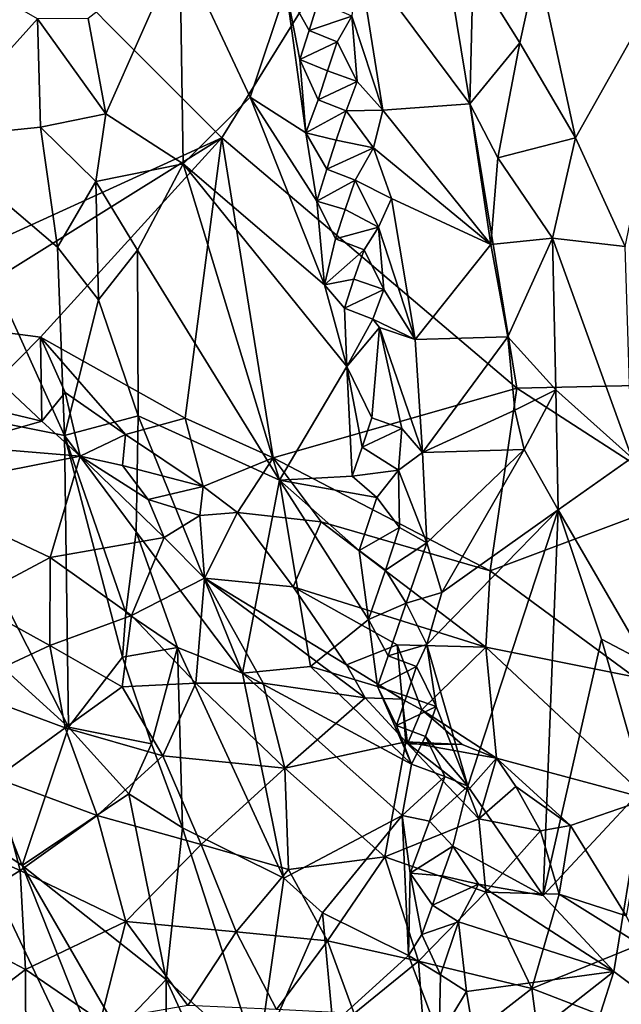
# Model space of a CAD drawing. Units: metres. Extents: x 25.06 to 27.26, y -1.55 to 2.09.
# Drawn here: x 26.33 to 26.52, y 0.85 to 1.16 of the extents above; entities that cross this region are included whole.
import ezdxf

# ---------------------------------------------------------------- set-up
doc = ezdxf.new("R2010")
doc.units = ezdxf.units.M

msp = doc.modelspace()

# ---------------------------------------------------------------- linework, layer by layer
at = {"layer": '1'}
for points in [[(26.39548, 1.12175, 9.18262), (26.20553, 1.03498, 9.18599), (26.24315, 1.27441, 9.18053)], [(26.39548, 1.12175, 9.18262), (26.24315, 1.27441, 9.18053), (26.45929, 1.22457, 9.17787)], [(26.39548, 1.12175, 9.18262), (26.45929, 1.22457, 9.17787), (26.48922, 1.04223, 9.18453)], [(26.48922, 1.04223, 9.18453), (26.45929, 1.22457, 9.17787), (26.75587, 1.0482, 9.17809)], [(26.75587, 1.0482, 9.17809), (26.45929, 1.22457, 9.17787), (26.71737, 1.17598, 9.17352)], [(26.24628, 1.21169, 9.37788), (26.30276, 1.12159, 9.3888), (26.33703, 1.15962, 9.3955)], [(26.49577, 1.17753, 9.39492), (26.50787, 1.12177, 9.40151), (26.54438, 1.18684, 9.40397)], [(26.50787, 1.12177, 9.40151), (26.52366, 1.08728, 9.40708), (26.54438, 1.18684, 9.40397)], [(26.35303, 1.15974, 9.39237), (26.35866, 1.12946, 9.39651), (26.38215, 1.1825, 9.37056)], [(26.35866, 1.12946, 9.39651), (26.38326, 1.1135, 9.38651), (26.38215, 1.1825, 9.37056)], [(26.38215, 1.1825, 9.37056), (26.38326, 1.1135, 9.38651), (26.40452, 1.13466, 9.36602)], [(26.38215, 1.1825, 9.37056), (26.40452, 1.13466, 9.36602), (26.41591, 1.16905, 9.34489)], [(26.43686, 1.16042, 9.34585), (26.44667, 1.13054, 9.35424), (26.4387, 1.18036, 9.34793)], [(26.4387, 1.18036, 9.34793), (26.44667, 1.13054, 9.35424), (26.47427, 1.13263, 9.3835)], [(26.4387, 1.18036, 9.34793), (26.47427, 1.13263, 9.3835), (26.47536, 1.17575, 9.38467)], [(26.49577, 1.17753, 9.39492), (26.47536, 1.17575, 9.38467), (26.49018, 1.15198, 9.39464)], [(26.49018, 1.15198, 9.39464), (26.50787, 1.12177, 9.40151), (26.49577, 1.17753, 9.39492)], [(26.47536, 1.17575, 9.38467), (26.47427, 1.13263, 9.3835), (26.49018, 1.15198, 9.39464)], [(26.41591, 1.16905, 9.34489), (26.40452, 1.13466, 9.36602), (26.42217, 1.12334, 9.3529)], [(26.41591, 1.16905, 9.34489), (26.42032, 1.14673, 9.34866), (26.42322, 1.15587, 9.34474)], [(26.41591, 1.16905, 9.34489), (26.42322, 1.15587, 9.34474), (26.42609, 1.16507, 9.34239)], [(26.42032, 1.14673, 9.34866), (26.41591, 1.16905, 9.34489), (26.42217, 1.12334, 9.3529)], [(26.42609, 1.16507, 9.34239), (26.42322, 1.15587, 9.34474), (26.43686, 1.16042, 9.34585)], [(26.33703, 1.15962, 9.3955), (26.30276, 1.12159, 9.3888), (26.33795, 1.12513, 9.39849)], [(26.33703, 1.15962, 9.3955), (26.35866, 1.12946, 9.39651), (26.35303, 1.15974, 9.39237)], [(26.33703, 1.15962, 9.3955), (26.33795, 1.12513, 9.39849), (26.35866, 1.12946, 9.39651)], [(26.42322, 1.15587, 9.34474), (26.43216, 1.15234, 9.34439), (26.43686, 1.16042, 9.34585)], [(26.43216, 1.15234, 9.34439), (26.43846, 1.13974, 9.34811), (26.43686, 1.16042, 9.34585)], [(26.43686, 1.16042, 9.34585), (26.43846, 1.13974, 9.34811), (26.44667, 1.13054, 9.35424)], [(26.42322, 1.15587, 9.34474), (26.42032, 1.14673, 9.34866), (26.43216, 1.15234, 9.34439)], [(26.42032, 1.14673, 9.34866), (26.42905, 1.14309, 9.34586), (26.43216, 1.15234, 9.34439)], [(26.43216, 1.15234, 9.34439), (26.42905, 1.14309, 9.34586), (26.43846, 1.13974, 9.34811)], [(26.49018, 1.15198, 9.39464), (26.47427, 1.13263, 9.3835), (26.48314, 1.11544, 9.3908)], [(26.49018, 1.15198, 9.39464), (26.48314, 1.11544, 9.3908), (26.50787, 1.12177, 9.40151)], [(26.42032, 1.14673, 9.34866), (26.42612, 1.13383, 9.34836), (26.42905, 1.14309, 9.34586)], [(26.42612, 1.13383, 9.34836), (26.42032, 1.14673, 9.34866), (26.42217, 1.12334, 9.3529)], [(26.42905, 1.14309, 9.34586), (26.42612, 1.13383, 9.34836), (26.43846, 1.13974, 9.34811)], [(26.42612, 1.13383, 9.34836), (26.435, 1.13033, 9.34797), (26.43846, 1.13974, 9.34811)], [(26.43846, 1.13974, 9.34811), (26.435, 1.13033, 9.34797), (26.44667, 1.13054, 9.35424)], [(26.40452, 1.13466, 9.36602), (26.38326, 1.1135, 9.38651), (26.42811, 1.07509, 9.36022)], [(26.42217, 1.12334, 9.3529), (26.40452, 1.13466, 9.36602), (26.42566, 1.10163, 9.35609)], [(26.40452, 1.13466, 9.36602), (26.42811, 1.07509, 9.36022), (26.42566, 1.10163, 9.35609)], [(26.435, 1.13033, 9.34797), (26.42612, 1.13383, 9.34836), (26.42217, 1.12334, 9.3529)], [(26.44667, 1.13054, 9.35424), (26.48096, 1.08785, 9.38907), (26.47427, 1.13263, 9.3835)], [(26.47427, 1.13263, 9.3835), (26.48096, 1.08785, 9.38907), (26.48314, 1.11544, 9.3908)], [(26.35866, 1.12946, 9.39651), (26.33795, 1.12513, 9.39849), (26.35554, 1.10795, 9.4008)], [(26.35866, 1.12946, 9.39651), (26.35554, 1.10795, 9.4008), (26.38326, 1.1135, 9.38651)], [(26.43187, 1.12103, 9.34922), (26.435, 1.13033, 9.34797), (26.42217, 1.12334, 9.3529)], [(26.435, 1.13033, 9.34797), (26.43187, 1.12103, 9.34922), (26.44371, 1.11856, 9.35242)], [(26.435, 1.13033, 9.34797), (26.44371, 1.11856, 9.35242), (26.44667, 1.13054, 9.35424)], [(26.44667, 1.13054, 9.35424), (26.44371, 1.11856, 9.35242), (26.48096, 1.08785, 9.38907)], [(26.33795, 1.12513, 9.39849), (26.30276, 1.12159, 9.3888), (26.34337, 1.08703, 9.40169)], [(26.33795, 1.12513, 9.39849), (26.34337, 1.08703, 9.40169), (26.35554, 1.10795, 9.4008)], [(26.4289, 1.1118, 9.35182), (26.43187, 1.12103, 9.34922), (26.42217, 1.12334, 9.3529)], [(26.42217, 1.12334, 9.3529), (26.42566, 1.10163, 9.35609), (26.4289, 1.1118, 9.35182)], [(26.20553, 1.03498, 9.18599), (26.39548, 1.12175, 9.18262), (26.30161, 1.06326, 9.18625)], [(26.30276, 1.12159, 9.3888), (26.29425, 1.03747, 9.38739), (26.34559, 1.02718, 9.40268)], [(26.30161, 1.06326, 9.18625), (26.39548, 1.12175, 9.18262), (26.33795, 1.05849, 9.18588)], [(26.30276, 1.12159, 9.3888), (26.34559, 1.02718, 9.40268), (26.34337, 1.08703, 9.40169)], [(26.33795, 1.05849, 9.18588), (26.39548, 1.12175, 9.18262), (26.38391, 1.0327, 9.18697)], [(26.38391, 1.0327, 9.18697), (26.39548, 1.12175, 9.18262), (26.41183, 1.02013, 9.1886)], [(26.41183, 1.02013, 9.1886), (26.39548, 1.12175, 9.18262), (26.48922, 1.04223, 9.18453)], [(26.43187, 1.12103, 9.34922), (26.4289, 1.1118, 9.35182), (26.44371, 1.11856, 9.35242)], [(26.48314, 1.11544, 9.3908), (26.50051, 1.08995, 9.40051), (26.50787, 1.12177, 9.40151)], [(26.50787, 1.12177, 9.40151), (26.50051, 1.08995, 9.40051), (26.52366, 1.08728, 9.40708)], [(26.4289, 1.1118, 9.35182), (26.43785, 1.1083, 9.3517), (26.44371, 1.11856, 9.35242)], [(26.44371, 1.11856, 9.35242), (26.43785, 1.1083, 9.3517), (26.44938, 1.10255, 9.35794)], [(26.44371, 1.11856, 9.35242), (26.44938, 1.10255, 9.35794), (26.48096, 1.08785, 9.38907)], [(26.48314, 1.11544, 9.3908), (26.48096, 1.08785, 9.38907), (26.50051, 1.08995, 9.40051)], [(26.35554, 1.10795, 9.4008), (26.3687, 1.08607, 9.39899), (26.38326, 1.1135, 9.38651)], [(26.3687, 1.08607, 9.39899), (26.41383, 1.013, 9.383), (26.38326, 1.1135, 9.38651)], [(26.42811, 1.07509, 9.36022), (26.38326, 1.1135, 9.38651), (26.4352, 1.04918, 9.36134)], [(26.38326, 1.1135, 9.38651), (26.41383, 1.013, 9.383), (26.4352, 1.04918, 9.36134)], [(26.4289, 1.1118, 9.35182), (26.42566, 1.10163, 9.35609), (26.43785, 1.1083, 9.3517)], [(26.35554, 1.10795, 9.4008), (26.34337, 1.08703, 9.40169), (26.35638, 1.07032, 9.40312)], [(26.35554, 1.10795, 9.4008), (26.35638, 1.07032, 9.40312), (26.3687, 1.08607, 9.39899)], [(26.42566, 1.10163, 9.35609), (26.43471, 1.09902, 9.35307), (26.43785, 1.1083, 9.3517)], [(26.43785, 1.1083, 9.3517), (26.43471, 1.09902, 9.35307), (26.44532, 1.09335, 9.35588)], [(26.43785, 1.1083, 9.3517), (26.44532, 1.09335, 9.35588), (26.44938, 1.10255, 9.35794)], [(26.42566, 1.10163, 9.35609), (26.42811, 1.07509, 9.36022), (26.43163, 1.08973, 9.35562)], [(26.42566, 1.10163, 9.35609), (26.43163, 1.08973, 9.35562), (26.43471, 1.09902, 9.35307)], [(26.44938, 1.10255, 9.35794), (26.44532, 1.09335, 9.35588), (26.45691, 1.05767, 9.36427)], [(26.44938, 1.10255, 9.35794), (26.45691, 1.05767, 9.36427), (26.48096, 1.08785, 9.38907)], [(26.43471, 1.09902, 9.35307), (26.43163, 1.08973, 9.35562), (26.44532, 1.09335, 9.35588)], [(26.43163, 1.08973, 9.35562), (26.44074, 1.08625, 9.35528), (26.44532, 1.09335, 9.35588)], [(26.44074, 1.08625, 9.35528), (26.44696, 1.07359, 9.35829), (26.44532, 1.09335, 9.35588)], [(26.44532, 1.09335, 9.35588), (26.44696, 1.07359, 9.35829), (26.45691, 1.05767, 9.36427)], [(26.43163, 1.08973, 9.35562), (26.42811, 1.07509, 9.36022), (26.44074, 1.08625, 9.35528)], [(26.48096, 1.08785, 9.38907), (26.48634, 1.05859, 9.39464), (26.50051, 1.08995, 9.40051)], [(26.50051, 1.08995, 9.40051), (26.48634, 1.05859, 9.39464), (26.50163, 1.0417, 9.4046)], [(26.50051, 1.08995, 9.40051), (26.50163, 1.0417, 9.4046), (26.52578, 1.02015, 9.4132)], [(26.50051, 1.08995, 9.40051), (26.52578, 1.02015, 9.4132), (26.52366, 1.08728, 9.40708)], [(26.34337, 1.08703, 9.40169), (26.34559, 1.02718, 9.40268), (26.35638, 1.07032, 9.40312)], [(26.3687, 1.08607, 9.39899), (26.35638, 1.07032, 9.40312), (26.36891, 1.03346, 9.40359)], [(26.3687, 1.08607, 9.39899), (26.36891, 1.03346, 9.40359), (26.41383, 1.013, 9.383)], [(26.43749, 1.07691, 9.35637), (26.44074, 1.08625, 9.35528), (26.42811, 1.07509, 9.36022)], [(26.44074, 1.08625, 9.35528), (26.43749, 1.07691, 9.35637), (26.44696, 1.07359, 9.35829)], [(26.45691, 1.05767, 9.36427), (26.48634, 1.05859, 9.39464), (26.48096, 1.08785, 9.38907)], [(26.42811, 1.07509, 9.36022), (26.43449, 1.06762, 9.35859), (26.43749, 1.07691, 9.35637)], [(26.43749, 1.07691, 9.35637), (26.43449, 1.06762, 9.35859), (26.44696, 1.07359, 9.35829)], [(26.42811, 1.07509, 9.36022), (26.4352, 1.04918, 9.36134), (26.43449, 1.06762, 9.35859)], [(26.43449, 1.06762, 9.35859), (26.44347, 1.06415, 9.35802), (26.44696, 1.07359, 9.35829)], [(26.44696, 1.07359, 9.35829), (26.44347, 1.06415, 9.35802), (26.45691, 1.05767, 9.36427)], [(26.35638, 1.07032, 9.40312), (26.34559, 1.02718, 9.40268), (26.36891, 1.03346, 9.40359)], [(26.43449, 1.06762, 9.35859), (26.4352, 1.04918, 9.36134), (26.44347, 1.06415, 9.35802)], [(26.44563, 1.06153, 9.35734), (26.44347, 1.06415, 9.35802), (26.4352, 1.04918, 9.36134)], [(26.44347, 1.06415, 9.35802), (26.44563, 1.06153, 9.35734), (26.45691, 1.05767, 9.36427)], [(26.32435, 1.04476, 9.18483), (26.30161, 1.06326, 9.18625), (26.33795, 1.05849, 9.18588)], [(26.4352, 1.04918, 9.36134), (26.44318, 1.03283, 9.36261), (26.44563, 1.06153, 9.35734)], [(26.44563, 1.06153, 9.35734), (26.44318, 1.03283, 9.36261), (26.45264, 1.02942, 9.36403)], [(26.45264, 1.02942, 9.36403), (26.45923, 1.02178, 9.36876), (26.44563, 1.06153, 9.35734)], [(26.44563, 1.06153, 9.35734), (26.45923, 1.02178, 9.36876), (26.45691, 1.05767, 9.36427)], [(26.33836, 1.03173, 9.18471), (26.32435, 1.04476, 9.18483), (26.33795, 1.05849, 9.18588)], [(26.33836, 1.03173, 9.18471), (26.33795, 1.05849, 9.18588), (26.34582, 1.04091, 9.18596)], [(26.34582, 1.04091, 9.18596), (26.33795, 1.05849, 9.18588), (26.36494, 1.02747, 9.18528)], [(26.36494, 1.02747, 9.18528), (26.33795, 1.05849, 9.18588), (26.38391, 1.0327, 9.18697)], [(26.45691, 1.05767, 9.36427), (26.45923, 1.02178, 9.36876), (26.48634, 1.05859, 9.39464)], [(26.48634, 1.05859, 9.39464), (26.45923, 1.02178, 9.36876), (26.48852, 1.03524, 9.39713)], [(26.48852, 1.03524, 9.39713), (26.50163, 1.0417, 9.4046), (26.48634, 1.05859, 9.39464)], [(26.4352, 1.04918, 9.36134), (26.41383, 1.013, 9.383), (26.43694, 1.01428, 9.3682)], [(26.4352, 1.04918, 9.36134), (26.43694, 1.01428, 9.3682), (26.4401, 1.02355, 9.36511)], [(26.4352, 1.04918, 9.36134), (26.4401, 1.02355, 9.36511), (26.44318, 1.03283, 9.36261)], [(26.48922, 1.04223, 9.18453), (26.75587, 1.0482, 9.17809), (26.54286, 1.00747, 9.18263)], [(26.33836, 1.03173, 9.18471), (26.31435, 1.03751, 9.1766), (26.32435, 1.04476, 9.18483)], [(26.48069, 0.98418, 9.18931), (26.41183, 1.02013, 9.1886), (26.48922, 1.04223, 9.18453)], [(26.48069, 0.98418, 9.18931), (26.48922, 1.04223, 9.18453), (26.54286, 1.00747, 9.18263)], [(26.35049, 1.02065, 9.17901), (26.33836, 1.03173, 9.18471), (26.34582, 1.04091, 9.18596)], [(26.36494, 1.02747, 9.18528), (26.35049, 1.02065, 9.17901), (26.34582, 1.04091, 9.18596)], [(26.49152, 1.02275, 9.4003), (26.50163, 1.0417, 9.4046), (26.48852, 1.03524, 9.39713)], [(26.50163, 1.0417, 9.4046), (26.49152, 1.02275, 9.4003), (26.50236, 1.00363, 9.40607)], [(26.50163, 1.0417, 9.4046), (26.50236, 1.00363, 9.40607), (26.52578, 1.02015, 9.4132)], [(26.29425, 1.03747, 9.38739), (26.29711, 0.9796, 9.38657), (26.34687, 0.93457, 9.40301)], [(26.29425, 1.03747, 9.38739), (26.34687, 0.93457, 9.40301), (26.34559, 1.02718, 9.40268)], [(26.31104, 1.02388, 9.18055), (26.31435, 1.03751, 9.1766), (26.33836, 1.03173, 9.18471)], [(26.34559, 1.02718, 9.40268), (26.36836, 0.99663, 9.40619), (26.36891, 1.03346, 9.40359)], [(26.3896, 1.01101, 9.18555), (26.36494, 1.02747, 9.18528), (26.38391, 1.0327, 9.18697)], [(26.36891, 1.03346, 9.40359), (26.36836, 0.99663, 9.40619), (26.40209, 0.95172, 9.3987)], [(26.36891, 1.03346, 9.40359), (26.40209, 0.95172, 9.3987), (26.41383, 1.013, 9.383)], [(26.3896, 1.01101, 9.18555), (26.38391, 1.0327, 9.18697), (26.41183, 1.02013, 9.1886)], [(26.44318, 1.03283, 9.36261), (26.4401, 1.02355, 9.36511), (26.45264, 1.02942, 9.36403)], [(26.45923, 1.02178, 9.36876), (26.49152, 1.02275, 9.4003), (26.48852, 1.03524, 9.39713)], [(26.31104, 1.02388, 9.18055), (26.33836, 1.03173, 9.18471), (26.35049, 1.02065, 9.17901)], [(26.4401, 1.02355, 9.36511), (26.4516, 1.01621, 9.36546), (26.45264, 1.02942, 9.36403)], [(26.45264, 1.02942, 9.36403), (26.4516, 1.01621, 9.36546), (26.45923, 1.02178, 9.36876)], [(26.34687, 0.93457, 9.40301), (26.36394, 0.95672, 9.40722), (26.34559, 1.02718, 9.40268)], [(26.36836, 0.99663, 9.40619), (26.34559, 1.02718, 9.40268), (26.36502, 0.97091, 9.40692)], [(26.36502, 0.97091, 9.40692), (26.34559, 1.02718, 9.40268), (26.36394, 0.95672, 9.40722)], [(26.364, 1.01762, 9.18349), (26.35049, 1.02065, 9.17901), (26.36494, 1.02747, 9.18528)], [(26.364, 1.01762, 9.18349), (26.36494, 1.02747, 9.18528), (26.3896, 1.01101, 9.18555)], [(26.29568, 1.00988, 9.18055), (26.31104, 1.02388, 9.18055), (26.35049, 1.02065, 9.17901)], [(26.4401, 1.02355, 9.36511), (26.43694, 1.01428, 9.3682), (26.4516, 1.01621, 9.36546)], [(26.34104, 0.98845, 9.18148), (26.29568, 1.00988, 9.18055), (26.35049, 1.02065, 9.17901)], [(26.34104, 0.98845, 9.18148), (26.35049, 1.02065, 9.17901), (26.3772, 0.99481, 9.18351)], [(26.35049, 1.02065, 9.17901), (26.364, 1.01762, 9.18349), (26.37213, 1.00691, 9.17739)], [(26.35049, 1.02065, 9.17901), (26.37213, 1.00691, 9.17739), (26.3772, 0.99481, 9.18351)], [(26.40054, 1.00271, 9.18548), (26.3896, 1.01101, 9.18555), (26.41183, 1.02013, 9.1886)], [(26.40054, 1.00271, 9.18548), (26.41183, 1.02013, 9.1886), (26.4271, 0.9998, 9.18802)], [(26.4271, 0.9998, 9.18802), (26.41183, 1.02013, 9.1886), (26.48069, 0.98418, 9.18931)], [(26.45923, 1.02178, 9.36876), (26.4516, 1.01621, 9.36546), (26.46058, 0.9931, 9.37105)], [(26.45923, 1.02178, 9.36876), (26.46058, 0.9931, 9.37105), (26.49152, 1.02275, 9.4003)], [(26.46058, 0.9931, 9.37105), (26.46542, 0.97728, 9.37535), (26.49152, 1.02275, 9.4003)], [(26.49152, 1.02275, 9.4003), (26.46542, 0.97728, 9.37535), (26.50236, 1.00363, 9.40607)], [(26.50236, 1.00363, 9.40607), (26.53055, 0.95488, 9.41403), (26.52578, 1.02015, 9.4132)], [(26.37213, 1.00691, 9.17739), (26.364, 1.01762, 9.18349), (26.3896, 1.01101, 9.18555)], [(26.43694, 1.01428, 9.3682), (26.41383, 1.013, 9.383), (26.44479, 1.00748, 9.36646)], [(26.43694, 1.01428, 9.3682), (26.44479, 1.00748, 9.36646), (26.4516, 1.01621, 9.36546)], [(26.44479, 1.00748, 9.36646), (26.45196, 0.99796, 9.36752), (26.4516, 1.01621, 9.36546)], [(26.4516, 1.01621, 9.36546), (26.45196, 0.99796, 9.36752), (26.46058, 0.9931, 9.37105)], [(26.37213, 1.00691, 9.17739), (26.3896, 1.01101, 9.18555), (26.38855, 1.00179, 9.17807)], [(26.38855, 1.00179, 9.17807), (26.3896, 1.01101, 9.18555), (26.40054, 1.00271, 9.18548)], [(26.40209, 0.95172, 9.3987), (26.42364, 0.9538, 9.3883), (26.41383, 1.013, 9.383)], [(26.41383, 1.013, 9.383), (26.42364, 0.9538, 9.3883), (26.44208, 0.96878, 9.37294)], [(26.41383, 1.013, 9.383), (26.44208, 0.96878, 9.37294), (26.43915, 0.99063, 9.3707)], [(26.41383, 1.013, 9.383), (26.43915, 0.99063, 9.3707), (26.44479, 1.00748, 9.36646)], [(26.34104, 0.98845, 9.18148), (26.3151, 0.97467, 9.18217), (26.29568, 1.00988, 9.18055)], [(26.44479, 1.00748, 9.36646), (26.43915, 0.99063, 9.3707), (26.45196, 0.99796, 9.36752)], [(26.52646, 0.95048, 9.18852), (26.48069, 0.98418, 9.18931), (26.54286, 1.00747, 9.18263)], [(26.3772, 0.99481, 9.18351), (26.37213, 1.00691, 9.17739), (26.38855, 1.00179, 9.17807)], [(26.39006, 0.98184, 9.17616), (26.3772, 0.99481, 9.18351), (26.38855, 1.00179, 9.17807)], [(26.38855, 1.00179, 9.17807), (26.40054, 1.00271, 9.18548), (26.39006, 0.98184, 9.17616)], [(26.39006, 0.98184, 9.17616), (26.40054, 1.00271, 9.18548), (26.41813, 0.9791, 9.18448)], [(26.41813, 0.9791, 9.18448), (26.40054, 1.00271, 9.18548), (26.4271, 0.9998, 9.18802)], [(26.46064, 0.96082, 9.37334), (26.47364, 0.91578, 9.37891), (26.50236, 1.00363, 9.40607)], [(26.46542, 0.97728, 9.37535), (26.46064, 0.96082, 9.37334), (26.50236, 1.00363, 9.40607)], [(26.50236, 1.00363, 9.40607), (26.47364, 0.91578, 9.37891), (26.49759, 0.881, 9.39674)], [(26.50236, 1.00363, 9.40607), (26.49759, 0.881, 9.39674), (26.51613, 0.96251, 9.40937)], [(26.50236, 1.00363, 9.40607), (26.51613, 0.96251, 9.40937), (26.53055, 0.95488, 9.41403)], [(26.41813, 0.9791, 9.18448), (26.4271, 0.9998, 9.18802), (26.47936, 0.95999, 9.19034)], [(26.47936, 0.95999, 9.19034), (26.4271, 0.9998, 9.18802), (26.48069, 0.98418, 9.18931)], [(26.36836, 0.99663, 9.40619), (26.36502, 0.97091, 9.40692), (26.38149, 0.95985, 9.40546)], [(26.36836, 0.99663, 9.40619), (26.38149, 0.95985, 9.40546), (26.40209, 0.95172, 9.3987)], [(26.44752, 0.98437, 9.36863), (26.45196, 0.99796, 9.36752), (26.43915, 0.99063, 9.3707)], [(26.45196, 0.99796, 9.36752), (26.44752, 0.98437, 9.36863), (26.46058, 0.9931, 9.37105)], [(26.34104, 0.98845, 9.18148), (26.3772, 0.99481, 9.18351), (26.36685, 0.96997, 9.18148)], [(26.39006, 0.98184, 9.17616), (26.36685, 0.96997, 9.18148), (26.3772, 0.99481, 9.18351)], [(26.44752, 0.98437, 9.36863), (26.45401, 0.97389, 9.36993), (26.46058, 0.9931, 9.37105)], [(26.46058, 0.9931, 9.37105), (26.45401, 0.97389, 9.36993), (26.46542, 0.97728, 9.37535)], [(26.43915, 0.99063, 9.3707), (26.44208, 0.96878, 9.37294), (26.44752, 0.98437, 9.36863)], [(26.34104, 0.98845, 9.18148), (26.34085, 0.96043, 9.18278), (26.3151, 0.97467, 9.18217)], [(26.34085, 0.96043, 9.18278), (26.34104, 0.98845, 9.18148), (26.36685, 0.96997, 9.18148)], [(26.44752, 0.98437, 9.36863), (26.44208, 0.96878, 9.37294), (26.45401, 0.97389, 9.36993)], [(26.47936, 0.95999, 9.19034), (26.48069, 0.98418, 9.18931), (26.52646, 0.95048, 9.18852)], [(26.29711, 0.9796, 9.38657), (26.31435, 0.90259, 9.38554), (26.3321, 0.89062, 9.39355)], [(26.34687, 0.93457, 9.40301), (26.29711, 0.9796, 9.38657), (26.3321, 0.89062, 9.39355)], [(26.39006, 0.98184, 9.17616), (26.38727, 0.94853, 9.1819), (26.36685, 0.96997, 9.18148)], [(26.38727, 0.94853, 9.1819), (26.39006, 0.98184, 9.17616), (26.4087, 0.94851, 9.17996)], [(26.43513, 0.95429, 9.18193), (26.44109, 0.9438, 9.17684), (26.39006, 0.98184, 9.17616)], [(26.43513, 0.95429, 9.18193), (26.39006, 0.98184, 9.17616), (26.41813, 0.9791, 9.18448)], [(26.44109, 0.9438, 9.17684), (26.4087, 0.94851, 9.17996), (26.39006, 0.98184, 9.17616)], [(26.43513, 0.95429, 9.18193), (26.41813, 0.9791, 9.18448), (26.45122, 0.96074, 9.1882)], [(26.45122, 0.96074, 9.1882), (26.41813, 0.9791, 9.18448), (26.47936, 0.95999, 9.19034)], [(26.45401, 0.97389, 9.36993), (26.46064, 0.96082, 9.37334), (26.46542, 0.97728, 9.37535)], [(26.3151, 0.97467, 9.18217), (26.34085, 0.96043, 9.18278), (26.31174, 0.9469, 9.18405)], [(26.44208, 0.96878, 9.37294), (26.44836, 0.95722, 9.37242), (26.45401, 0.97389, 9.36993)], [(26.45401, 0.97389, 9.36993), (26.44836, 0.95722, 9.37242), (26.46064, 0.96082, 9.37334)], [(26.34085, 0.96043, 9.18278), (26.36685, 0.96997, 9.18148), (26.36384, 0.94733, 9.18332)], [(26.38727, 0.94853, 9.1819), (26.36384, 0.94733, 9.18332), (26.36685, 0.96997, 9.18148)], [(26.36502, 0.97091, 9.40692), (26.36394, 0.95672, 9.40722), (26.38149, 0.95985, 9.40546)], [(26.42364, 0.9538, 9.3883), (26.44496, 0.9474, 9.37552), (26.44208, 0.96878, 9.37294)], [(26.44208, 0.96878, 9.37294), (26.44496, 0.9474, 9.37552), (26.44836, 0.95722, 9.37242)], [(26.45283, 0.9434, 9.18705), (26.43513, 0.95429, 9.18193), (26.45122, 0.96074, 9.1882)], [(26.44836, 0.95722, 9.37242), (26.45739, 0.95378, 9.37237), (26.46064, 0.96082, 9.37334)], [(26.45903, 0.94005, 9.18789), (26.45283, 0.9434, 9.18705), (26.45122, 0.96074, 9.1882)], [(26.45903, 0.94005, 9.18789), (26.45122, 0.96074, 9.1882), (26.47936, 0.95999, 9.19034)], [(26.45739, 0.95378, 9.37237), (26.46355, 0.94109, 9.37503), (26.46064, 0.96082, 9.37334)], [(26.46064, 0.96082, 9.37334), (26.46355, 0.94109, 9.37503), (26.47364, 0.91578, 9.37891)], [(26.51613, 0.96251, 9.40937), (26.49759, 0.881, 9.39674), (26.52958, 0.91532, 9.4148)], [(26.51613, 0.96251, 9.40937), (26.52958, 0.91532, 9.4148), (26.53055, 0.95488, 9.41403)], [(26.31174, 0.9469, 9.18405), (26.34085, 0.96043, 9.18278), (26.34582, 0.93434, 9.18498)], [(26.34582, 0.93434, 9.18498), (26.34085, 0.96043, 9.18278), (26.36384, 0.94733, 9.18332)], [(26.36394, 0.95672, 9.40722), (26.37315, 0.92925, 9.40768), (26.38149, 0.95985, 9.40546)], [(26.37315, 0.92925, 9.40768), (26.38304, 0.90258, 9.40702), (26.38149, 0.95985, 9.40546)], [(26.38149, 0.95985, 9.40546), (26.38304, 0.90258, 9.40702), (26.41521, 0.88655, 9.39936)], [(26.38149, 0.95985, 9.40546), (26.41521, 0.88655, 9.39936), (26.40209, 0.95172, 9.3987)], [(26.48279, 0.92467, 9.18938), (26.45903, 0.94005, 9.18789), (26.47936, 0.95999, 9.19034)], [(26.48279, 0.92467, 9.18938), (26.47936, 0.95999, 9.19034), (26.53081, 0.91177, 9.18949)], [(26.53081, 0.91177, 9.18949), (26.47936, 0.95999, 9.19034), (26.52646, 0.95048, 9.18852)], [(26.36394, 0.95672, 9.40722), (26.34687, 0.93457, 9.40301), (26.37315, 0.92925, 9.40768)], [(26.44109, 0.9438, 9.17684), (26.43513, 0.95429, 9.18193), (26.45283, 0.9434, 9.18705)], [(26.44836, 0.95722, 9.37242), (26.44496, 0.9474, 9.37552), (26.45739, 0.95378, 9.37237)], [(26.42364, 0.9538, 9.3883), (26.40209, 0.95172, 9.3987), (26.45576, 0.92282, 9.3745)], [(26.40209, 0.95172, 9.3987), (26.45283, 0.90651, 9.3772), (26.45576, 0.92282, 9.3745)], [(26.40209, 0.95172, 9.3987), (26.41521, 0.88655, 9.39936), (26.45283, 0.90651, 9.3772)], [(26.42364, 0.9538, 9.3883), (26.45576, 0.92282, 9.3745), (26.44496, 0.9474, 9.37552)], [(26.45414, 0.94436, 9.37271), (26.45739, 0.95378, 9.37237), (26.44496, 0.9474, 9.37552)], [(26.45739, 0.95378, 9.37237), (26.45414, 0.94436, 9.37271), (26.46355, 0.94109, 9.37503)], [(26.36384, 0.94733, 9.18332), (26.38727, 0.94853, 9.1819), (26.37674, 0.92544, 9.18523)], [(26.38727, 0.94853, 9.1819), (26.41548, 0.92151, 9.18436), (26.37674, 0.92544, 9.18523)], [(26.4087, 0.94851, 9.17996), (26.41548, 0.92151, 9.18436), (26.38727, 0.94853, 9.1819)], [(26.4087, 0.94851, 9.17996), (26.44109, 0.9438, 9.17684), (26.41548, 0.92151, 9.18436)], [(26.32373, 0.91837, 9.18655), (26.31174, 0.9469, 9.18405), (26.34582, 0.93434, 9.18498)], [(26.36384, 0.94733, 9.18332), (26.37674, 0.92544, 9.18523), (26.34582, 0.93434, 9.18498)], [(26.44496, 0.9474, 9.37552), (26.45576, 0.92282, 9.3745), (26.45102, 0.93505, 9.37456)], [(26.44496, 0.9474, 9.37552), (26.45102, 0.93505, 9.37456), (26.45414, 0.94436, 9.37271)], [(26.45397, 0.92982, 9.18879), (26.41548, 0.92151, 9.18436), (26.44109, 0.9438, 9.17684)], [(26.45283, 0.9434, 9.18705), (26.45397, 0.92982, 9.18879), (26.44109, 0.9438, 9.17684)], [(26.45414, 0.94436, 9.37271), (26.45102, 0.93505, 9.37456), (26.46355, 0.94109, 9.37503)], [(26.45447, 0.92919, 9.18987), (26.45283, 0.9434, 9.18705), (26.45903, 0.94005, 9.18789)], [(26.45447, 0.92919, 9.18987), (26.45397, 0.92982, 9.18879), (26.45283, 0.9434, 9.18705)], [(26.45102, 0.93505, 9.37456), (26.46015, 0.9316, 9.37388), (26.46355, 0.94109, 9.37503)], [(26.45447, 0.92919, 9.18987), (26.45903, 0.94005, 9.18789), (26.4718, 0.92907, 9.18724)], [(26.4718, 0.92907, 9.18724), (26.45903, 0.94005, 9.18789), (26.48279, 0.92467, 9.18938)], [(26.46355, 0.94109, 9.37503), (26.46015, 0.9316, 9.37388), (26.47364, 0.91578, 9.37891)], [(26.32373, 0.91837, 9.18655), (26.34582, 0.93434, 9.18498), (26.3559, 0.90642, 9.18748)], [(26.34687, 0.93457, 9.40301), (26.3321, 0.89062, 9.39355), (26.36595, 0.9133, 9.40653)], [(26.34582, 0.93434, 9.18498), (26.37674, 0.92544, 9.18523), (26.3559, 0.90642, 9.18748)], [(26.34687, 0.93457, 9.40301), (26.36595, 0.9133, 9.40653), (26.37315, 0.92925, 9.40768)], [(26.45102, 0.93505, 9.37456), (26.45576, 0.92282, 9.3745), (26.46015, 0.9316, 9.37388)], [(26.37315, 0.92925, 9.40768), (26.36595, 0.9133, 9.40653), (26.38304, 0.90258, 9.40702)], [(26.41548, 0.92151, 9.18436), (26.45397, 0.92982, 9.18879), (26.44731, 0.89329, 9.1853)], [(26.47716, 0.90545, 9.18547), (26.44731, 0.89329, 9.1853), (26.45397, 0.92982, 9.18879)], [(26.45397, 0.92982, 9.18879), (26.45447, 0.92919, 9.18987), (26.4718, 0.92907, 9.18724)], [(26.45397, 0.92982, 9.18879), (26.4718, 0.92907, 9.18724), (26.48279, 0.92467, 9.18938)], [(26.47366, 0.91438, 9.17797), (26.45397, 0.92982, 9.18879), (26.48279, 0.92467, 9.18938)], [(26.47366, 0.91438, 9.17797), (26.47716, 0.90545, 9.18547), (26.45397, 0.92982, 9.18879)], [(26.46015, 0.9316, 9.37388), (26.45576, 0.92282, 9.3745), (26.46632, 0.91888, 9.37538)], [(26.46015, 0.9316, 9.37388), (26.46632, 0.91888, 9.37538), (26.47364, 0.91578, 9.37891)], [(26.37674, 0.92544, 9.18523), (26.38898, 0.89723, 9.18746), (26.3559, 0.90642, 9.18748)], [(26.37674, 0.92544, 9.18523), (26.41548, 0.92151, 9.18436), (26.38898, 0.89723, 9.18746)], [(26.47716, 0.90545, 9.18547), (26.47366, 0.91438, 9.17797), (26.48279, 0.92467, 9.18938)], [(26.47716, 0.90545, 9.18547), (26.48279, 0.92467, 9.18938), (26.48893, 0.91563, 9.18782)], [(26.48893, 0.91563, 9.18782), (26.48279, 0.92467, 9.18938), (26.50622, 0.90329, 9.18827)], [(26.50622, 0.90329, 9.18827), (26.48279, 0.92467, 9.18938), (26.53081, 0.91177, 9.18949)], [(26.41668, 0.88928, 9.18679), (26.38898, 0.89723, 9.18746), (26.41548, 0.92151, 9.18436)], [(26.41668, 0.88928, 9.18679), (26.41548, 0.92151, 9.18436), (26.44731, 0.89329, 9.1853)], [(26.45283, 0.90651, 9.3772), (26.46632, 0.91888, 9.37538), (26.45576, 0.92282, 9.3745)], [(26.32373, 0.91837, 9.18655), (26.33144, 0.88903, 9.18887), (26.30242, 0.90185, 9.18764)], [(26.32373, 0.91837, 9.18655), (26.3559, 0.90642, 9.18748), (26.33144, 0.88903, 9.18887)], [(26.45283, 0.90651, 9.3772), (26.46144, 0.90465, 9.37536), (26.46632, 0.91888, 9.37538)], [(26.46632, 0.91888, 9.37538), (26.46144, 0.90465, 9.37536), (26.47364, 0.91578, 9.37891)], [(26.46144, 0.90465, 9.37536), (26.46891, 0.89673, 9.37704), (26.47364, 0.91578, 9.37891)], [(26.47364, 0.91578, 9.37891), (26.46891, 0.89673, 9.37704), (26.49759, 0.881, 9.39674)], [(26.48893, 0.91563, 9.18782), (26.49676, 0.90155, 9.17334), (26.47716, 0.90545, 9.18547)], [(26.49676, 0.90155, 9.17334), (26.48893, 0.91563, 9.18782), (26.50622, 0.90329, 9.18827)], [(26.49759, 0.881, 9.39674), (26.52001, 0.85685, 9.41056), (26.52958, 0.91532, 9.4148)], [(26.52958, 0.91532, 9.4148), (26.52001, 0.85685, 9.41056), (26.54297, 0.83958, 9.41748)], [(26.3321, 0.89062, 9.39355), (26.37783, 0.85436, 9.40319), (26.36595, 0.9133, 9.40653)], [(26.36595, 0.9133, 9.40653), (26.37783, 0.85436, 9.40319), (26.38304, 0.90258, 9.40702)], [(26.52395, 0.87454, 9.18729), (26.50622, 0.90329, 9.18827), (26.53081, 0.91177, 9.18949)], [(26.33144, 0.88903, 9.18887), (26.3559, 0.90642, 9.18748), (26.36508, 0.87279, 9.18928)], [(26.38898, 0.89723, 9.18746), (26.36508, 0.87279, 9.18928), (26.3559, 0.90642, 9.18748)], [(26.41521, 0.88655, 9.39936), (26.42754, 0.87551, 9.39632), (26.45283, 0.90651, 9.3772)], [(26.45283, 0.90651, 9.3772), (26.42754, 0.87551, 9.39632), (26.45479, 0.86195, 9.38314)], [(26.47716, 0.90545, 9.18547), (26.47933, 0.88207, 9.18104), (26.44731, 0.89329, 9.1853)], [(26.45283, 0.90651, 9.3772), (26.45479, 0.86195, 9.38314), (26.45531, 0.88811, 9.37779)], [(26.45283, 0.90651, 9.3772), (26.45531, 0.88811, 9.37779), (26.46144, 0.90465, 9.37536)], [(26.46144, 0.90465, 9.37536), (26.45531, 0.88811, 9.37779), (26.46891, 0.89673, 9.37704)], [(26.47716, 0.90545, 9.18547), (26.49676, 0.90155, 9.17334), (26.47933, 0.88207, 9.18104)], [(26.30489, 0.87231, 9.18954), (26.30242, 0.90185, 9.18764), (26.33144, 0.88903, 9.18887)], [(26.3321, 0.89062, 9.39355), (26.31435, 0.90259, 9.38554), (26.39465, 0.73302, 9.38832)], [(26.31435, 0.90259, 9.38554), (26.32532, 0.81702, 9.36312), (26.39465, 0.73302, 9.38832)], [(26.37783, 0.85436, 9.40319), (26.40698, 0.82852, 9.40432), (26.38304, 0.90258, 9.40702)], [(26.38304, 0.90258, 9.40702), (26.40698, 0.82852, 9.40432), (26.41521, 0.88655, 9.39936)], [(26.50269, 0.88142, 9.17973), (26.47933, 0.88207, 9.18104), (26.49676, 0.90155, 9.17334)], [(26.50622, 0.90329, 9.18827), (26.50269, 0.88142, 9.17973), (26.49676, 0.90155, 9.17334)], [(26.52395, 0.87454, 9.18729), (26.50269, 0.88142, 9.17973), (26.50622, 0.90329, 9.18827)], [(26.36508, 0.87279, 9.18928), (26.38898, 0.89723, 9.18746), (26.40009, 0.86949, 9.188)], [(26.38898, 0.89723, 9.18746), (26.41668, 0.88928, 9.18679), (26.40009, 0.86949, 9.188)], [(26.45531, 0.88811, 9.37779), (26.4655, 0.8873, 9.37691), (26.46891, 0.89673, 9.37704)], [(26.46891, 0.89673, 9.37704), (26.4655, 0.8873, 9.37691), (26.47705, 0.88466, 9.38178)], [(26.46891, 0.89673, 9.37704), (26.47705, 0.88466, 9.38178), (26.49759, 0.881, 9.39674)], [(26.44731, 0.89329, 9.1853), (26.42904, 0.86663, 9.18594), (26.41668, 0.88928, 9.18679)], [(26.45798, 0.86021, 9.18283), (26.42904, 0.86663, 9.18594), (26.44731, 0.89329, 9.1853)], [(26.45798, 0.86021, 9.18283), (26.44731, 0.89329, 9.1853), (26.47933, 0.88207, 9.18104)], [(26.33144, 0.88903, 9.18887), (26.33314, 0.85754, 9.19041), (26.30489, 0.87231, 9.18954)], [(26.33314, 0.85754, 9.19041), (26.33144, 0.88903, 9.18887), (26.36508, 0.87279, 9.18928)], [(26.3321, 0.89062, 9.39355), (26.39465, 0.73302, 9.38832), (26.36243, 0.83817, 9.39561)], [(26.3321, 0.89062, 9.39355), (26.36243, 0.83817, 9.39561), (26.37783, 0.85436, 9.40319)], [(26.40009, 0.86949, 9.188), (26.41668, 0.88928, 9.18679), (26.42904, 0.86663, 9.18594)], [(26.41521, 0.88655, 9.39936), (26.40698, 0.82852, 9.40432), (26.42754, 0.87551, 9.39632)], [(26.45479, 0.86195, 9.38314), (26.45907, 0.86866, 9.38018), (26.45531, 0.88811, 9.37779)], [(26.45531, 0.88811, 9.37779), (26.45907, 0.86866, 9.38018), (26.46239, 0.87801, 9.37825)], [(26.45531, 0.88811, 9.37779), (26.46239, 0.87801, 9.37825), (26.4655, 0.8873, 9.37691)], [(26.4655, 0.8873, 9.37691), (26.46239, 0.87801, 9.37825), (26.47705, 0.88466, 9.38178)], [(26.46239, 0.87801, 9.37825), (26.47068, 0.87267, 9.37991), (26.47705, 0.88466, 9.38178)], [(26.47068, 0.87267, 9.37991), (26.52001, 0.85685, 9.41056), (26.47705, 0.88466, 9.38178)], [(26.47705, 0.88466, 9.38178), (26.52001, 0.85685, 9.41056), (26.49759, 0.881, 9.39674)], [(26.45798, 0.86021, 9.18283), (26.47933, 0.88207, 9.18104), (26.49395, 0.85144, 9.17923)], [(26.50269, 0.88142, 9.17973), (26.49395, 0.85144, 9.17923), (26.47933, 0.88207, 9.18104)], [(26.50269, 0.88142, 9.17973), (26.52831, 0.86547, 9.17495), (26.49395, 0.85144, 9.17923)], [(26.50269, 0.88142, 9.17973), (26.52395, 0.87454, 9.18729), (26.52831, 0.86547, 9.17495)], [(26.45907, 0.86866, 9.38018), (26.47068, 0.87267, 9.37991), (26.46239, 0.87801, 9.37825)], [(26.42754, 0.87551, 9.39632), (26.40698, 0.82852, 9.40432), (26.43076, 0.84016, 9.39805)], [(26.42754, 0.87551, 9.39632), (26.43076, 0.84016, 9.39805), (26.45479, 0.86195, 9.38314)], [(26.30405, 0.83524, 9.19088), (26.30489, 0.87231, 9.18954), (26.33314, 0.85754, 9.19041)], [(26.33314, 0.85754, 9.19041), (26.36508, 0.87279, 9.18928), (26.35694, 0.84117, 9.18994)], [(26.35694, 0.84117, 9.18994), (26.36508, 0.87279, 9.18928), (26.38476, 0.84606, 9.18844)], [(26.38476, 0.84606, 9.18844), (26.36508, 0.87279, 9.18928), (26.40009, 0.86949, 9.188)], [(26.45907, 0.86866, 9.38018), (26.46499, 0.85583, 9.38036), (26.47068, 0.87267, 9.37991)], [(26.47068, 0.87267, 9.37991), (26.46499, 0.85583, 9.38036), (26.4732, 0.85055, 9.38233)], [(26.47068, 0.87267, 9.37991), (26.4732, 0.85055, 9.38233), (26.52001, 0.85685, 9.41056)], [(26.40009, 0.86949, 9.188), (26.41291, 0.8448, 9.18625), (26.38476, 0.84606, 9.18844)], [(26.40009, 0.86949, 9.188), (26.42904, 0.86663, 9.18594), (26.41291, 0.8448, 9.18625)], [(26.41291, 0.8448, 9.18625), (26.42904, 0.86663, 9.18594), (26.43752, 0.84357, 9.18395)], [(26.43752, 0.84357, 9.18395), (26.42904, 0.86663, 9.18594), (26.45798, 0.86021, 9.18283)], [(26.45907, 0.86866, 9.38018), (26.45479, 0.86195, 9.38314), (26.46499, 0.85583, 9.38036)], [(26.49395, 0.85144, 9.17923), (26.52831, 0.86547, 9.17495), (26.52991, 0.83759, 9.17734)], [(26.43076, 0.84016, 9.39805), (26.46459, 0.83615, 9.38271), (26.45479, 0.86195, 9.38314)], [(26.45479, 0.86195, 9.38314), (26.46459, 0.83615, 9.38271), (26.46499, 0.85583, 9.38036)], [(26.30405, 0.83524, 9.19088), (26.33314, 0.85754, 9.19041), (26.33325, 0.83124, 9.19077)], [(26.35694, 0.84117, 9.18994), (26.33325, 0.83124, 9.19077), (26.33314, 0.85754, 9.19041)], [(26.45798, 0.86021, 9.18283), (26.46049, 0.82542, 9.18089), (26.43752, 0.84357, 9.18395)], [(26.45798, 0.86021, 9.18283), (26.49395, 0.85144, 9.17923), (26.46049, 0.82542, 9.18089)], [(26.36243, 0.83817, 9.39561), (26.37789, 0.81306, 9.39865), (26.37783, 0.85436, 9.40319)], [(26.37783, 0.85436, 9.40319), (26.37789, 0.81306, 9.39865), (26.40158, 0.80288, 9.4038)], [(26.37783, 0.85436, 9.40319), (26.40158, 0.80288, 9.4038), (26.40698, 0.82852, 9.40432)], [(26.46499, 0.85583, 9.38036), (26.46459, 0.83615, 9.38271), (26.4732, 0.85055, 9.38233)], [(26.4732, 0.85055, 9.38233), (26.47767, 0.82365, 9.3863), (26.52001, 0.85685, 9.41056)], [(26.52001, 0.85685, 9.41056), (26.47767, 0.82365, 9.3863), (26.51176, 0.83101, 9.40547)], [(26.52001, 0.85685, 9.41056), (26.51176, 0.83101, 9.40547), (26.54297, 0.83958, 9.41748)], [(26.49963, 0.80902, 9.17849), (26.46049, 0.82542, 9.18089), (26.49395, 0.85144, 9.17923)], [(26.49395, 0.85144, 9.17923), (26.52991, 0.83759, 9.17734), (26.49963, 0.80902, 9.17849)], [(26.4732, 0.85055, 9.38233), (26.46459, 0.83615, 9.38271), (26.47767, 0.82365, 9.3863)]]:
    msp.add_3dface(points, dxfattribs=at)

doc.saveas('drawing.dxf')
